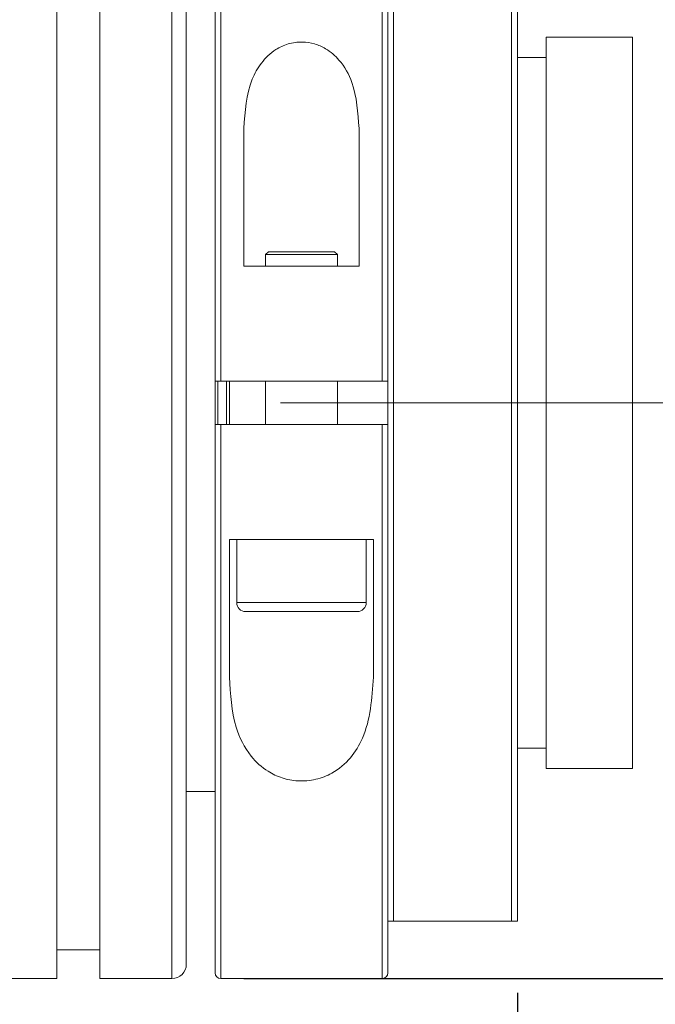
# Model space of a CAD drawing. Units: millimetres. Extents: x 0 to 446, y 0 to 297.
# Drawn here: x 365 to 374, y 196 to 210 of the extents above; entities that cross this region are included whole.
import ezdxf

# ---------------------------------------------------------------- set-up
doc = ezdxf.new("R2010")
doc.units = ezdxf.units.MM
doc.linetypes.add('CENTERX2', pattern=[20.32, 12.7, -2.54, 2.54, -2.54])
doc.layers.add('FORMAT', color=7, linetype='Continuous')
doc.styles.add('SLDTEXTSTYLE0', font='TXT', dxfattribs={"width": 0.7})
doc.dimstyles.new('SLDDIMSTYLE0', dxfattribs={"dimtxt": 2.728516, "dimasz": 3, "dimexe": 0, "dimexo": 0.0625, "dimgap": 0.682129, "dimtad": 1, "dimdec": 1, "dimlfac": 2.5, "dimrnd": 1e-09, "dimzin": 12, "dimdsep": 46, "dimtxsty": 'SLDTEXTSTYLE0', "dimsah": 1, "dimcen": 0.09, "dimadec": 0, "dimazin": 3, "dimtfac": 1, "dimtofl": 0, "dimtmove": 0, "dimatfit": 3, "dimfxl": 0, "dimfrac": 2, "dimtolj": 1, "dimtzin": 12, "dimarcsym": 0})
doc.dimstyles.new('SLDDIMSTYLE1', dxfattribs={"dimtxt": 2.728516, "dimasz": 3, "dimexe": 0, "dimexo": 0.0625, "dimgap": 0.682129, "dimtad": 1, "dimdec": 3, "dimlfac": 2.5, "dimrnd": 1e-09, "dimzin": 12, "dimdsep": 46, "dimtxsty": 'SLDTEXTSTYLE0', "dimsah": 1, "dimcen": 0.09, "dimadec": 0, "dimazin": 3, "dimtfac": 1, "dimtmove": 0, "dimatfit": 0, "dimfxl": 0, "dimfrac": 2, "dimtolj": 1, "dimtzin": 12, "dimarcsym": 0})
doc.dimstyles.new('SLDDIMSTYLE3', dxfattribs={"dimtxt": 2.728516, "dimasz": 3, "dimexe": 0, "dimexo": 0.0625, "dimgap": 0.682129, "dimtad": 1, "dimdec": 6, "dimlfac": 2.5, "dimrnd": 1e-09, "dimzin": 12, "dimdsep": 46, "dimtxsty": 'SLDTEXTSTYLE0', "dimsah": 1, "dimcen": 0.09, "dimadec": 0, "dimazin": 3, "dimtfac": 1, "dimtofl": 0, "dimtmove": 0, "dimatfit": 3, "dimfxl": 0, "dimfrac": 2, "dimtolj": 1, "dimtzin": 12, "dimarcsym": 0})

# ---------------------------------------------------------------- blocks, each defined once
blk = doc.blocks.new('_D_2')
at = {"layer": 'FORMAT'}
for p, q in [((379.075, 207.394), (379.075, 155.208)), ((372.065, 196.282), (372.065, 155.208)), ((372.065, 156.208), (365.565, 156.208)), ((379.075, 156.208), (372.065, 156.208)), ((379.075, 156.208), (394.428, 156.208))]:
    blk.add_line(p, q, dxfattribs=at)
for points in [[(372.065, 156.208), (369.065, 156.708), (369.065, 155.708)], [(379.075, 156.208), (382.075, 155.708), (382.075, 156.708)]]:
    blk.add_solid(points, dxfattribs=at)
at = {"layer": 'FORMAT', "insert": (384.903, 159.278), "char_height": 2.3813, "attachment_point": 1, "style": 'SLDTEXTSTYLE0'}
blk.add_mtext('17.526', dxfattribs=at)
blk = doc.blocks.new('_D_3')
at = {"layer": 'FORMAT'}
for p, q in [((379.075, 201.173), (379.075, 146.402)), ((168.155, 193.482), (168.155, 146.402)), ((168.155, 147.402), (379.075, 147.402))]:
    blk.add_line(p, q, dxfattribs=at)
for points in [[(168.155, 147.402), (171.155, 146.902), (171.155, 147.902)], [(379.075, 147.402), (376.075, 147.902), (376.075, 146.902)]]:
    blk.add_solid(points, dxfattribs=at)
at = {"layer": 'FORMAT', "attachment_point": 1, "style": 'SLDTEXTSTYLE0'}
for s, insert, char_height in [('(O/I=', (271.95, 150.472), 2.3813), (')', (287.825, 150.472), 2.381), ('637.3', (279.887, 150.472), 2.3813)]:
    blk.add_mtext(s, dxfattribs=dict(at, insert=insert, char_height=char_height))
blk = doc.blocks.new('_D_8')
at = {"layer": 'FORMAT'}
for p, q in [((372.065, 196.282), (372.065, 155.208)), ((228.155, 170.306), (228.155, 155.208)), ((372.065, 156.208), (228.155, 156.208))]:
    blk.add_line(p, q, dxfattribs=at)
for points in [[(228.155, 156.208), (231.155, 155.708), (231.155, 156.708)], [(372.065, 156.208), (369.065, 156.708), (369.065, 155.708)]]:
    blk.add_solid(points, dxfattribs=at)
at = {"layer": 'FORMAT', "insert": (289.42, 159.278), "char_height": 2.3813, "attachment_point": 1, "style": 'SLDTEXTSTYLE0'}
blk.add_mtext('359.8', dxfattribs=at)
blk = doc.blocks.new('_D_16')
at = {"layer": 'FORMAT'}
for p, q in [((368.265, 212.482), (393.756, 212.482)), ((392.756, 212.482), (392.756, 196.482)), ((368.265, 196.482), (393.756, 196.482))]:
    blk.add_line(p, q, dxfattribs=at)
for points in [[(392.756, 212.482), (392.256, 209.482), (393.256, 209.482)], [(392.756, 196.482), (393.256, 199.482), (392.256, 199.482)]]:
    blk.add_solid(points, dxfattribs=at)
at = {"layer": 'FORMAT', "char_height": 2.3813, "attachment_point": 1, "rotation": 90, "style": 'SLDTEXTSTYLE0'}
for s, insert in [('40', (389.687, 204.208)), ('%%c', (389.687, 201.191))]:
    blk.add_mtext(s, dxfattribs=dict(at, insert=insert))
blk = doc.blocks.new('_D_17')
at = {"layer": 'FORMAT'}
for p, q in [((385.41, 209.562), (385.41, 237.156)), ((374.665, 209.562), (386.41, 209.562)), ((385.41, 199.402), (385.41, 209.562)), ((374.665, 199.402), (386.41, 199.402))]:
    blk.add_line(p, q, dxfattribs=at)
for points in [[(385.41, 209.562), (384.91, 206.562), (385.91, 206.562)], [(385.41, 199.402), (385.91, 202.402), (384.91, 202.402)]]:
    blk.add_solid(points, dxfattribs=at)
at = {"layer": 'FORMAT', "insert": (382.34, 214.931), "char_height": 2.38125, "attachment_point": 1, "rotation": 90, "style": 'SLDTEXTSTYLE0'}
blk.add_mtext('US.St.1"×1/32', dxfattribs=at)

msp = doc.modelspace()

# ---------------------------------------------------------------- linework, layer by layer
at = {"color": 7, "linetype": 'Continuous', "lineweight": 15}
for p, q in [((365.66468764, 204.48180647), (365.66468764, 212.48180647)), ((366.26468764, 204.48180647), (366.26468764, 212.48180647)), ((367.86468764, 204.78180647), (367.86468764, 212.40180647)), ((370.26468764, 212.40180647), (370.26468764, 204.78180647)), ((367.46468764, 212.28180647), (367.46468764, 204.48180647)), ((370.26468764, 197.28180647), (370.26468764, 211.68180647)), ((370.34468764, 211.68180647), (370.34468764, 197.28180647)), ((371.98468764, 197.28180647), (371.98468764, 211.68180647)), ((372.06468764, 211.68180647), (372.06468764, 197.28180647)), ((373.66468764, 209.56180647), (372.46468764, 209.56180647)), ((372.46468764, 209.56180647), (372.46468764, 199.40180647)), ((373.66468764, 209.56180647), (373.66468764, 199.40180647)), ((372.46468764, 209.28180647), (372.06468764, 209.28180647)), ((368.26468764, 206.38180647), (368.26468764, 208.29364441)), ((369.86468764, 208.29364441), (369.86468764, 206.38180647)), ((368.60468764, 206.58180647), (368.56468764, 206.54180647)), ((368.56468764, 206.54180647), (368.56468764, 206.38180647)), ((369.56468764, 206.54180647), (368.56468764, 206.54180647)), ((368.60468764, 206.58180647), (369.52468764, 206.58180647)), ((369.56468764, 206.54180647), (369.52468764, 206.58180647)), ((369.56468764, 206.38180647), (369.56468764, 206.54180647)), ((368.26468764, 206.38180647), (369.86468764, 206.38180647)), ((367.86468764, 204.18180647), (367.86468764, 204.78180647)), ((370.18468764, 204.78180647), (367.94468764, 204.78180647)), ((368.06468764, 204.78180647), (368.06468764, 204.18180647)), ((368.56468764, 204.78180647), (368.56468764, 204.18180647)), ((369.56468764, 204.18180647), (369.56468764, 204.78180647)), ((365.66468764, 196.48180647), (365.66468764, 204.48180647)), ((366.26468764, 196.48180647), (366.26468764, 204.48180647)), ((367.46468764, 204.48180647), (367.46468764, 196.68180647)), ((367.86468764, 196.56180647), (367.86468764, 204.18180647)), ((367.94468764, 204.18180647), (370.18468764, 204.18180647)), ((370.26468764, 204.18180647), (370.26468764, 196.56180647)), ((368.54901178, 202.58180647), (368.06468764, 202.58180647)), ((368.06468764, 200.66996853), (368.06468764, 202.58180647)), ((368.16468764, 202.58180647), (368.16468764, 201.70680647)), ((368.54901178, 202.58180647), (369.58036349, 202.58180647)), ((370.06468764, 202.58180647), (369.58036349, 202.58180647)), ((369.96468764, 201.70680647), (369.96468764, 202.58180647)), ((370.06468764, 202.58180647), (370.06468764, 200.66996853)), ((369.83968764, 201.58180647), (368.28968764, 201.58180647)), ((372.06468764, 199.68180647), (372.46468764, 199.68180647)), ((372.46468764, 199.40180647), (373.66468764, 199.40180647)), ((367.46468764, 199.08180647), (367.86468764, 199.08180647)), ((370.34468764, 197.28180647), (371.98468764, 197.28180647)), ((365.66468764, 196.88180647), (366.26468764, 196.88180647)), ((363.06468764, 196.48180647), (365.66468764, 196.48180647)), ((366.26468764, 196.48180647), (367.26468764, 196.48180647)), ((367.94468764, 196.48180647), (370.18468764, 196.48180647))]:
    msp.add_line(p, q, dxfattribs=at)
at = {"color": 8, "linetype": 'Continuous', "lineweight": 15}
for p, q in [((367.26468764, 204.48180647), (367.26468764, 212.48180647)), ((367.94468764, 212.48180647), (367.94468764, 204.78180647)), ((370.18468764, 204.78180647), (370.18468764, 212.48180647)), ((367.90468764, 204.78435719), (367.90468764, 204.18208697)), ((368.02468764, 204.18180647), (368.02468764, 204.78180647)), ((367.26468764, 196.48180647), (367.26468764, 204.48180647)), ((367.94468764, 204.18180647), (367.94468764, 196.48180647)), ((370.18468764, 196.48180647), (370.18468764, 204.18180647)), ((368.16468764, 201.70680647), (369.96468764, 201.70680647))]:
    msp.add_line(p, q, dxfattribs=at)
at = {"color": 7, "linetype": 'Continuous', "lineweight": 15}
for centre, radius, start, end in [((368.28968764, 201.70680647), 0.125, 180, 270), ((369.83968764, 201.70680647), 0.125, 270, 0), ((367.26468764, 196.68180647), 0.2, 270, 0), ((367.94468764, 196.56180647), 0.08, 180, 270), ((370.18468764, 196.56180647), 0.08, 270, 0)]:
    msp.add_arc(centre, radius, start, end, dxfattribs=at)
for points, knots in [([(368.26468764, 208.29364441), (368.28043313, 208.52991891), (368.30211943, 208.85534038), (368.49848437, 209.21105236), (368.67192716, 209.38169594), (368.87631414, 209.47832873), (369.06863546, 209.50554639), (369.25089231, 209.47653487), (369.43280468, 209.39530973), (369.62938094, 209.22171921), (369.82875451, 208.85573619), (369.85064119, 208.51336898), (369.86468764, 208.29364441)], [0, 0, 0, 0, 0.2238909872, 0.3083656338, 0.393448011, 0.4481278533, 0.5031720575, 0.5513586261, 0.599497348, 0.6745828847, 0.7911536761, 1, 1, 1, 1]), ([(367.94468764, 204.78180647), (367.93569844, 204.78180647), (367.91772014, 204.78180647), (367.89375709, 204.78180647), (367.87566444, 204.78180647), (367.86605951, 204.78180647), (367.86507791, 204.78180647), (367.86468764, 204.78180647)], [0, 0, 0, 0, 0.2145041256, 0.4290059108, 0.6435754414, 0.858288736, 1, 1, 1, 1]), ([(370.26468764, 204.78180647), (370.2638024, 204.78180647), (370.2620319, 204.78180647), (370.24822402, 204.78180647), (370.22790472, 204.78180647), (370.20541381, 204.78180647), (370.19056689, 204.78180647), (370.18468764, 204.78180647)], [0, 0, 0, 0, 0.2148851503, 0.4297727704, 0.6445894602, 0.8592606991, 1, 1, 1, 1]), ([(367.86468764, 204.18180647), (367.86557288, 204.18180647), (367.86734337, 204.18180647), (367.88115125, 204.18180647), (367.90147056, 204.18180647), (367.92396146, 204.18180647), (367.93880839, 204.18180647), (367.94468764, 204.18180647)], [0, 0, 0, 0, 0.2148851503, 0.4297727704, 0.6445894602, 0.8592606991, 1, 1, 1, 1]), ([(370.18468764, 204.18180647), (370.19367684, 204.18180647), (370.21165513, 204.18180647), (370.23561819, 204.18180647), (370.25371084, 204.18180647), (370.26331577, 204.18180647), (370.26429736, 204.18180647), (370.26468764, 204.18180647)], [0, 0, 0, 0, 0.2145041256, 0.4290059108, 0.6435754414, 0.858288736, 1, 1, 1, 1]), ([(370.06468764, 200.66996853), (370.04497999, 200.37470151), (370.01797687, 199.97013094), (369.75930846, 199.54261678), (369.53231597, 199.34520954), (369.26871007, 199.24057049), (369.02321556, 199.21833481), (368.79128606, 199.26264082), (368.55916229, 199.3732169), (368.31506833, 199.60220073), (368.10075171, 200.03820268), (368.07822884, 200.4327554), (368.06468764, 200.66996853)], [0, 0, 0, 0, 0.2284353269, 0.3129987586, 0.3982232418, 0.4542920831, 0.5106538511, 0.5612398513, 0.6131273486, 0.6933085852, 0.8156108771, 1, 1, 1, 1]), ([(370.34468764, 197.28180647), (370.34072319, 197.28180647), (370.3316044, 197.28180647), (370.31641099, 197.28180647), (370.296888, 197.28180647), (370.27293278, 197.28180647), (370.2651545, 197.28180647), (370.26473837, 197.28180647), (370.26468764, 197.28180647)], [0, 0, 0, 0, 0.0542755156, 0.1248410739, 0.2365993275, 0.4561604189, 0.9337020807, 1, 1, 1, 1]), ([(372.06468764, 197.28180647), (372.06205628, 197.28180647), (372.05882961, 197.28180647), (372.03256757, 197.28180647), (372.01774392, 197.28180647), (372.00207002, 197.28180647), (371.99165682, 197.28180647), (371.98614257, 197.28180647), (371.98468764, 197.28180647)], [0, 0, 0, 0, 0.5866819324, 0.7194112648, 0.8529603146, 0.9241894847, 0.9799974632, 1, 1, 1, 1])]:
    msp.add_open_spline(points, degree=3, knots=knots, dxfattribs=at)
at = {"layer": 'FORMAT', "linetype": 'CENTERX2', "lineweight": 0, "ltscale": 2}
msp.add_line((165.57160307, 204.48180647), (380.98510784, 204.48180647), dxfattribs=at)

# ---------------------------------------------------------------- dimensions: what is measured, and where the dimension line sits
at = {"layer": 'FORMAT'}
dim = msp.add_linear_dim(base=(385.4095227, 209.56180647), p1=(373.66468764, 199.40180647), p2=(373.66468764, 209.56180647), angle=90, dimstyle='SLDDIMSTYLE3', dxfattribs=at)
dim.commit()
dim.dimension.update_dxf_attribs({"geometry": '_D_17', "text_midpoint": (385.4095227, 226.04368598), "dimtype": 160})
dim = msp.add_linear_dim(base=(392.75631057, 196.48180647), p1=(367.26468764, 212.48180647), p2=(367.26468764, 196.48180647), angle=90, text='%%c<>', dimstyle='SLDDIMSTYLE0', dxfattribs=at)
dim.commit()
dim.dimension.update_dxf_attribs({"geometry": '_D_16', "text_midpoint": (392.75631057, 204.28702705), "dimtype": 160})
for base, p1, p2, dimstyle, picture, middle in [((372.06468764, 156.20848507), (379.07508764, 208.39372231), (372.06468764, 197.28180647), 'SLDDIMSTYLE1', '_D_2', (389.66548764, 156.20848507)), ((228.15465417, 156.20848507), (372.06468764, 197.28180647), (228.15465417, 171.30649035), 'SLDDIMSTYLE0', '_D_8', (293.38851381, 156.20848507))]:
    dim = msp.add_linear_dim(base=base, p1=p1, p2=p2, dimstyle=dimstyle, dxfattribs=at)
    dim.commit()
    dim.dimension.update_dxf_attribs({"geometry": picture, "text_midpoint": middle, "dimtype": 160})
dim = msp.add_linear_dim(base=(379.07508764, 147.40228373), p1=(168.15465417, 194.48180647), p2=(379.07508764, 202.17299745), text='(O/I=<>)', dimstyle='SLDDIMSTYLE0', dxfattribs=at)
dim.commit()
dim.dimension.update_dxf_attribs({"geometry": '_D_3', "text_midpoint": (280.68124746, 147.40228373), "dimtype": 160})

doc.saveas('drawing.dxf')
